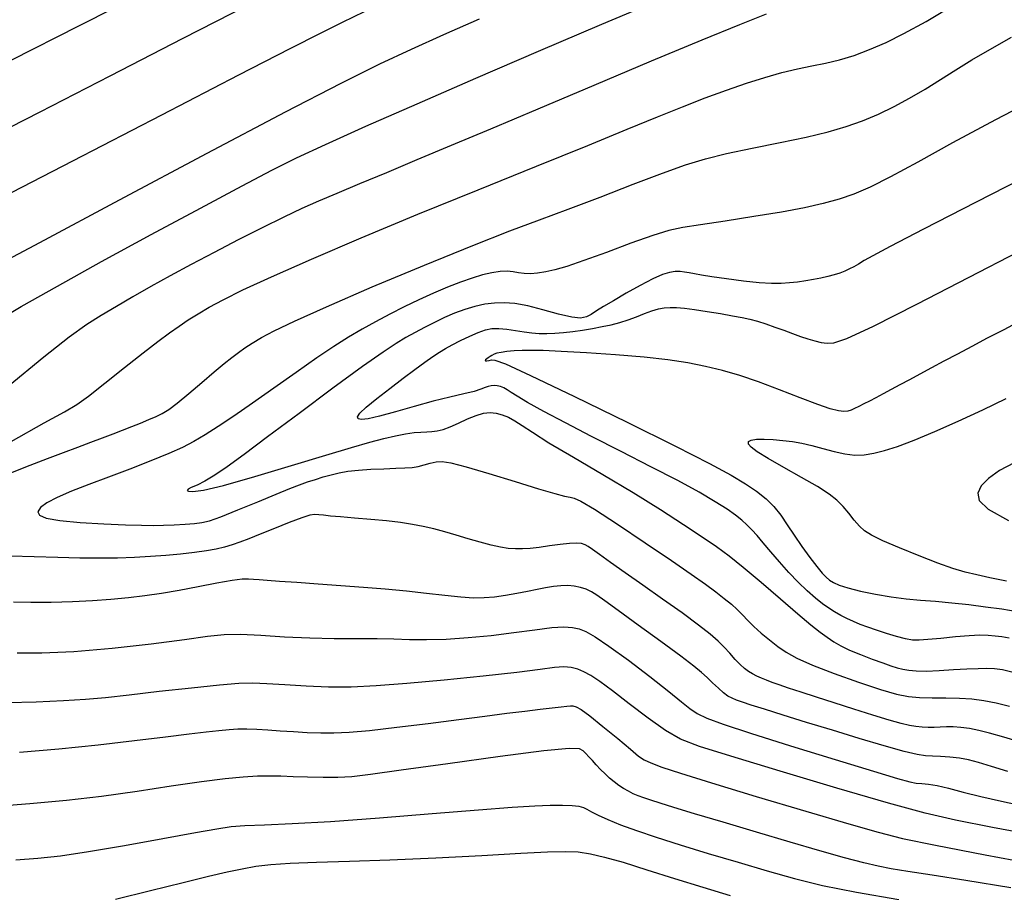
# Model space of a CAD drawing. Extents: x 349639 to 352839, y 1040515 to 1043515.
# Drawn here: x 350974 to 351090, y 1042562 to 1042666 of the extents above; entities that cross this region are included whole.
import ezdxf

# ---------------------------------------------------------------- set-up
doc = ezdxf.new("R2010")
doc.units = 0
doc.header["$MEASUREMENT"] = 0
doc.layers.add('INDEX', color=1, linetype='CONTINUOUS')
doc.layers.add('INTER', color=33, linetype='CONTINUOUS')

msp = doc.modelspace()

# ---------------------------------------------------------------- linework, layer by layer
at = {"layer": 'INDEX', "linetype": 'CONTINUOUS'}
for points, elevation in [([(350989.173, 1042669.072), (350980.979, 1042664.888), (350980.979, 1042664.888), (350972.911, 1042660.802)], 2440), ([(351062.18, 1042666.277), (351059.031, 1042665.042), (351054.592, 1042663.226), (351054.592, 1042663.226), (351048.597, 1042660.718), (351041.799, 1042657.85), (351035.206, 1042655.064), (351035.206, 1042655.064), (351029.61, 1042652.708), (351024.94, 1042650.749), (351020.909, 1042649.062), (351020.909, 1042649.062), (351017.291, 1042647.548), (351014.103, 1042646.212), (351011.423, 1042645.086), (351011.423, 1042645.086), (351009.255, 1042644.167), (351007.299, 1042643.303), (351005.179, 1042642.306), (351005.179, 1042642.306), (351002.627, 1042641.04), (350999.79, 1042639.592), (350996.922, 1042638.099), (350996.922, 1042638.099), (350994.233, 1042636.677), (350991.749, 1042635.339), (350989.453, 1042634.076), (350989.453, 1042634.076), (350987.33, 1042632.878), (350985.378, 1042631.745), (350983.596, 1042630.677), (350983.596, 1042630.677), (350981.892, 1042629.595), (350979.809, 1042628.109), (350976.795, 1042625.752), (350976.795, 1042625.752), (350972.573, 1042622.292)], 2430), ([(351090.904, 1042592.538), (351090.053, 1042592.677), (351089.242, 1042592.778), (351089.242, 1042592.778), (351088.417, 1042592.845), (351087.449, 1042592.863), (351086.185, 1042592.808), (351086.185, 1042592.808), (351084.558, 1042592.673), (351082.821, 1042592.502), (351081.311, 1042592.352), (351081.311, 1042592.352), (351080.257, 1042592.274), (351079.472, 1042592.297), (351078.661, 1042592.442), (351078.661, 1042592.442), (351077.61, 1042592.719), (351076.41, 1042593.079), (351075.231, 1042593.46), (351075.231, 1042593.46), (351074.207, 1042593.816), (351073.319, 1042594.152), (351072.512, 1042594.489), (351072.512, 1042594.489), (351071.742, 1042594.846), (351070.999, 1042595.224), (351070.282, 1042595.625), (351070.282, 1042595.625), (351069.582, 1042596.059), (351068.846, 1042596.579), (351068.012, 1042597.248), (351068.012, 1042597.248), (351067.037, 1042598.111), (351065.962, 1042599.144), (351064.85, 1042600.302), (351064.85, 1042600.302), (351063.758, 1042601.53), (351062.741, 1042602.731), (351061.846, 1042603.798), (351061.846, 1042603.798), (351061.107, 1042604.653), (351060.479, 1042605.336), (351059.903, 1042605.919), (351059.903, 1042605.919), (351059.306, 1042606.471), (351058.571, 1042607.065), (351057.568, 1042607.771), (351057.568, 1042607.771), (351056.171, 1042608.657), (351054.265, 1042609.768), (351051.738, 1042611.143), (351051.738, 1042611.143), (351048.561, 1042612.79), (351045.038, 1042614.58), (351041.556, 1042616.353), (351041.556, 1042616.353), (351038.455, 1042617.964), (351035.892, 1042619.334), (351033.974, 1042620.398), (351033.974, 1042620.398), (351032.751, 1042621.123), (351032.035, 1042621.582), (351031.577, 1042621.878), (351031.577, 1042621.878), (351031.173, 1042622.097), (351030.78, 1042622.255), (351030.398, 1042622.352), (351030.398, 1042622.352), (351030.028, 1042622.389), (351029.67, 1042622.366), (351029.323, 1042622.282), (351029.323, 1042622.282), (351028.962, 1042622.139), (351028.458, 1042621.94), (351027.656, 1042621.693), (351027.656, 1042621.693), (351026.436, 1042621.395), (351024.812, 1042621.019), (351022.834, 1042620.53), (351022.834, 1042620.53), (351020.596, 1042619.918), (351018.37, 1042619.288), (351016.473, 1042618.769), (351016.473, 1042618.769), (351015.149, 1042618.465), (351014.348, 1042618.367), (351013.949, 1042618.442), (351013.949, 1042618.442), (351013.863, 1042618.673), (351014.15, 1042619.112), (351014.901, 1042619.83), (351014.901, 1042619.83), (351016.151, 1042620.856), (351017.697, 1042622.052), (351019.274, 1042623.242), (351019.274, 1042623.242), (351020.666, 1042624.278), (351021.837, 1042625.134), (351022.793, 1042625.814), (351022.793, 1042625.814), (351023.567, 1042626.336), (351024.282, 1042626.774), (351025.084, 1042627.217), (351025.084, 1042627.217), (351026.07, 1042627.723), (351027.141, 1042628.236), (351028.15, 1042628.674), (351028.15, 1042628.674), (351028.998, 1042628.969), (351029.765, 1042629.117), (351030.582, 1042629.132), (351030.582, 1042629.132), (351031.537, 1042629.036), (351032.57, 1042628.879), (351033.583, 1042628.72), (351033.583, 1042628.72), (351034.504, 1042628.606), (351035.372, 1042628.545), (351036.25, 1042628.533), (351036.25, 1042628.533), (351037.195, 1042628.567), (351038.217, 1042628.646), (351039.316, 1042628.771), (351039.316, 1042628.771), (351040.482, 1042628.939), (351041.666, 1042629.139), (351042.811, 1042629.354), (351042.811, 1042629.354), (351043.873, 1042629.579), (351044.877, 1042629.832), (351045.864, 1042630.14), (351045.864, 1042630.14), (351046.857, 1042630.512), (351047.819, 1042630.896), (351048.693, 1042631.225), (351048.693, 1042631.225), (351049.447, 1042631.445), (351050.133, 1042631.567), (351050.824, 1042631.615), (351050.824, 1042631.615), (351051.595, 1042631.609), (351052.532, 1042631.539), (351053.722, 1042631.39), (351053.722, 1042631.39), (351055.197, 1042631.157), (351056.773, 1042630.883), (351058.209, 1042630.623), (351058.209, 1042630.623), (351059.335, 1042630.413), (351060.256, 1042630.218), (351061.147, 1042629.984), (351061.147, 1042629.984), (351062.141, 1042629.674), (351063.209, 1042629.306), (351064.277, 1042628.917), (351064.277, 1042628.917), (351065.286, 1042628.539), (351066.228, 1042628.192), (351067.107, 1042627.893), (351067.107, 1042627.893), (351067.928, 1042627.658), (351068.692, 1042627.488), (351069.399, 1042627.385), (351069.399, 1042627.385), (351070.185, 1042627.42), (351071.732, 1042627.951), (351074.858, 1042629.408), (351074.858, 1042629.408), (351080.014, 1042632.021), (351086.18, 1042635.213), (351091.971, 1042638.206)], 2420), ([(350973.64, 1042590.81), (350976.572, 1042590.782), (350980.359, 1042590.94), (350980.359, 1042590.94), (350984.885, 1042591.339), (350989.506, 1042591.869), (350993.443, 1042592.38), (350993.443, 1042592.38), (350996.164, 1042592.748), (350998.127, 1042592.95), (351000.04, 1042592.987), (351000.04, 1042592.987), (351002.448, 1042592.878), (351005.261, 1042592.701), (351008.23, 1042592.548), (351008.23, 1042592.548), (351011.129, 1042592.486), (351013.819, 1042592.482), (351016.189, 1042592.477), (351016.189, 1042592.477), (351018.191, 1042592.43), (351020.041, 1042592.373), (351022.023, 1042592.357), (351022.023, 1042592.357), (351024.35, 1042592.426), (351026.948, 1042592.589), (351029.672, 1042592.847), (351029.672, 1042592.847), (351032.366, 1042593.184), (351034.829, 1042593.525), (351036.849, 1042593.776), (351036.849, 1042593.776), (351038.286, 1042593.864), (351039.288, 1042593.799), (351040.076, 1042593.613), (351040.076, 1042593.613), (351040.879, 1042593.297), (351041.961, 1042592.691), (351043.591, 1042591.594), (351043.591, 1042591.594), (351045.901, 1042589.913), (351048.457, 1042587.981), (351050.688, 1042586.237), (351050.688, 1042586.237), (351052.18, 1042585.012), (351053.161, 1042584.211), (351054.019, 1042583.631), (351054.019, 1042583.631), (351055.164, 1042583.073), (351057.091, 1042582.352), (351060.319, 1042581.289), (351060.319, 1042581.289), (351065.067, 1042579.798), (351070.349, 1042578.168), (351074.881, 1042576.786), (351074.881, 1042576.786), (351077.704, 1042575.939), (351079.163, 1042575.535), (351079.932, 1042575.388), (351079.932, 1042575.388), (351080.592, 1042575.328), (351081.366, 1042575.257), (351082.386, 1042575.094), (351082.386, 1042575.094), (351083.759, 1042574.781), (351085.495, 1042574.341), (351087.58, 1042573.818), (351087.58, 1042573.818), (351089.997, 1042573.253), (351092.715, 1042572.664)], 2430), ([(350985.276, 1042561.66), (350989.406, 1042562.681), (350993.268, 1042563.659), (350993.268, 1042563.659), (350996.256, 1042564.395), (350998.485, 1042564.909), (351000.253, 1042565.278), (351000.253, 1042565.278), (351001.862, 1042565.565), (351003.643, 1042565.785), (351005.936, 1042565.943), (351005.936, 1042565.943), (351009.02, 1042566.05), (351012.943, 1042566.155), (351017.696, 1042566.313), (351017.696, 1042566.313), (351023.133, 1042566.56), (351028.566, 1042566.847), (351033.171, 1042567.103), (351033.171, 1042567.103), (351036.354, 1042567.268), (351038.431, 1042567.322), (351039.949, 1042567.253), (351039.949, 1042567.253), (351041.405, 1042567.045), (351043.097, 1042566.656), (351045.275, 1042566.034), (351045.275, 1042566.034), (351048.095, 1042565.161), (351051.343, 1042564.134), (351054.712, 1042563.08), (351054.712, 1042563.08), (351057.934, 1042562.109)], 2440)]:
    msp.add_lwpolyline(points, dxfattribs=dict(at, elevation=elevation))
at = {"layer": 'INTER', "linetype": 'CONTINUOUS'}
for points, elevation in [([(350970.84, 1042629.783), (350974.112, 1042631.714), (350978.415, 1042634.152), (350983.627, 1042637.031), (350983.627, 1042637.031), (350989.504, 1042640.227), (350995.325, 1042643.361), (351000.251, 1042645.995), (351000.251, 1042645.995), (351003.769, 1042647.853), (351006.673, 1042649.308), (351010.084, 1042650.897), (351010.084, 1042650.897), (351014.873, 1042653.039), (351020.92, 1042655.694), (351027.854, 1042658.702), (351027.854, 1042658.702), (351035.288, 1042661.901), (351042.764, 1042665.1), (351049.808, 1042668.105)], 2432), ([(351000.941, 1042667.35), (350993.233, 1042663.402), (350984.611, 1042658.957), (350976.32, 1042654.69), (350976.32, 1042654.69), (350969.286, 1042651.106)], 2438), ([(350970.581, 1042643.976), (350980.245, 1042648.951), (350990.754, 1042654.391), (350999.863, 1042659.11), (350999.863, 1042659.11), (351005.912, 1042662.231), (351009.574, 1042664.096), (351012.107, 1042665.352), (351012.107, 1042665.352), (351014.728, 1042666.61)], 2436), ([(350972.951, 1042615.776), (350976.851, 1042617.96), (350976.851, 1042617.96), (350979.251, 1042619.296), (350980.697, 1042620.161), (350982.072, 1042621.143), (350982.072, 1042621.143), (350984.034, 1042622.668), (350986.347, 1042624.503), (350988.552, 1042626.248), (350988.552, 1042626.248), (350990.295, 1042627.596), (350991.647, 1042628.601), (350992.785, 1042629.406), (350992.785, 1042629.406), (350993.874, 1042630.139), (350995.03, 1042630.867), (350996.356, 1042631.642), (350996.356, 1042631.642), (350998.004, 1042632.533), (351000.324, 1042633.681), (351003.712, 1042635.242), (351003.712, 1042635.242), (351008.446, 1042637.326), (351014.319, 1042639.836), (351021.009, 1042642.626), (351021.009, 1042642.626), (351028.128, 1042645.533), (351035.053, 1042648.33), (351041.098, 1042650.772), (351041.098, 1042650.772), (351045.77, 1042652.681), (351049.343, 1042654.151), (351052.281, 1042655.342), (351052.281, 1042655.342), (351054.973, 1042656.387), (351057.496, 1042657.314), (351059.85, 1042658.121), (351059.85, 1042658.121), (351062.035, 1042658.809), (351064.052, 1042659.378), (351065.9, 1042659.828), (351065.9, 1042659.828), (351067.594, 1042660.175), (351069.212, 1042660.495), (351070.847, 1042660.881), (351070.847, 1042660.881), (351072.575, 1042661.411), (351074.412, 1042662.1), (351076.358, 1042662.948), (351076.358, 1042662.948), (351078.477, 1042663.993), (351081.086, 1042665.431), (351084.567, 1042667.496)], 2428), ([(351028.27, 1042665.707), (351024.047, 1042663.831), (351020.215, 1042662.092), (351020.215, 1042662.092), (351016.501, 1042660.354), (351011.922, 1042658.092), (351005.319, 1042654.686), (351005.319, 1042654.686), (350996.069, 1042649.808), (350985.701, 1042644.292), (350976.28, 1042639.267), (350976.28, 1042639.267), (350969.368, 1042635.588)], 2434), ([(350972.906, 1042612.086), (350975.179, 1042612.986), (350977.239, 1042613.773), (350979.112, 1042614.474), (350979.112, 1042614.474), (350980.82, 1042615.113), (350982.369, 1042615.693), (350983.757, 1042616.216), (350983.757, 1042616.216), (350984.994, 1042616.684), (350986.122, 1042617.116), (350987.191, 1042617.534), (350987.191, 1042617.534), (350988.234, 1042617.951), (350989.214, 1042618.356), (350990.074, 1042618.731), (350990.074, 1042618.731), (350990.802, 1042619.086), (350991.562, 1042619.558), (350992.564, 1042620.312), (350992.564, 1042620.312), (350993.936, 1042621.444), (350995.487, 1042622.763), (350996.946, 1042624.009), (350996.946, 1042624.009), (350998.108, 1042624.98), (350999.022, 1042625.714), (350999.803, 1042626.308), (350999.803, 1042626.308), (351000.566, 1042626.852), (351001.434, 1042627.413), (351002.53, 1042628.052), (351002.53, 1042628.052), (351004.044, 1042628.855), (351006.433, 1042630.002), (351010.217, 1042631.7), (351010.217, 1042631.7), (351015.635, 1042634.037), (351021.789, 1042636.624), (351027.496, 1042638.955), (351027.496, 1042638.955), (351031.896, 1042640.667), (351035.413, 1042641.969), (351038.795, 1042643.216), (351038.795, 1042643.216), (351042.58, 1042644.663), (351046.466, 1042646.17), (351049.94, 1042647.5), (351049.94, 1042647.5), (351052.666, 1042648.481), (351055.009, 1042649.201), (351057.508, 1042649.814), (351057.508, 1042649.814), (351060.541, 1042650.445), (351063.828, 1042651.097), (351066.928, 1042651.742), (351066.928, 1042651.742), (351069.504, 1042652.364), (351071.653, 1042652.997), (351073.58, 1042653.686), (351073.58, 1042653.686), (351075.454, 1042654.468), (351077.311, 1042655.352), (351079.149, 1042656.337), (351079.149, 1042656.337), (351080.971, 1042657.417), (351082.788, 1042658.556), (351084.613, 1042659.714), (351084.613, 1042659.714), (351086.494, 1042660.873), (351088.616, 1042662.117), (351091.201, 1042663.556)], 2426), ([(351095.216, 1042656.853), (351089.294, 1042653.804), (351089.294, 1042653.804), (351084.217, 1042651.071), (351080.11, 1042648.794), (351076.901, 1042647.038), (351076.901, 1042647.038), (351074.474, 1042645.823), (351072.549, 1042645.012), (351070.801, 1042644.424), (351070.801, 1042644.424), (351068.931, 1042643.904), (351066.732, 1042643.401), (351064.018, 1042642.887), (351064.018, 1042642.887), (351060.733, 1042642.349), (351057.336, 1042641.834), (351054.412, 1042641.402), (351054.412, 1042641.402), (351052.343, 1042641.073), (351050.684, 1042640.707), (351048.788, 1042640.118), (351048.788, 1042640.118), (351046.208, 1042639.198), (351043.305, 1042638.125), (351040.64, 1042637.152), (351040.64, 1042637.152), (351038.645, 1042636.473), (351037.218, 1042636.057), (351036.126, 1042635.814), (351036.126, 1042635.814), (351035.174, 1042635.669), (351034.323, 1042635.608), (351033.572, 1042635.63), (351033.572, 1042635.63), (351032.91, 1042635.726), (351032.269, 1042635.84), (351031.568, 1042635.906), (351031.568, 1042635.906), (351030.741, 1042635.871), (351029.775, 1042635.723), (351028.67, 1042635.462), (351028.67, 1042635.462), (351027.426, 1042635.089), (351026.042, 1042634.603), (351024.519, 1042634.005), (351024.519, 1042634.005), (351022.867, 1042633.299), (351021.138, 1042632.511), (351019.394, 1042631.674), (351019.394, 1042631.674), (351017.687, 1042630.813), (351016.028, 1042629.933), (351014.416, 1042629.035), (351014.416, 1042629.035), (351012.821, 1042628.096), (351011.097, 1042627.009), (351009.066, 1042625.647), (351009.066, 1042625.647), (351006.629, 1042623.941), (351003.998, 1042622.072), (351001.465, 1042620.284), (351001.465, 1042620.284), (350999.264, 1042618.77), (350997.412, 1042617.541), (350995.867, 1042616.56), (350995.867, 1042616.56), (350994.55, 1042615.776), (350993.214, 1042615.077), (350991.574, 1042614.339), (350991.574, 1042614.339), (350989.434, 1042613.471), (350986.971, 1042612.52), (350984.451, 1042611.57), (350984.451, 1042611.57), (350982.112, 1042610.69), (350980.068, 1042609.891), (350978.399, 1042609.171), (350978.399, 1042609.171), (350977.175, 1042608.529), (350976.41, 1042607.963), (350976.103, 1042607.474), (350976.103, 1042607.474), (350976.283, 1042607.061), (350977.088, 1042606.718), (350978.683, 1042606.439), (350978.683, 1042606.439), (350981.109, 1042606.217), (350983.897, 1042606.048), (350986.454, 1042605.932), (350986.454, 1042605.932), (350988.338, 1042605.865), (350989.724, 1042605.844), (350990.94, 1042605.868), (350990.94, 1042605.868), (350992.23, 1042605.93), (350993.513, 1042606.013), (350994.62, 1042606.099), (350994.62, 1042606.099), (350995.478, 1042606.194), (350996.384, 1042606.408), (350997.727, 1042606.881), (350997.727, 1042606.881), (350999.748, 1042607.687), (351002.093, 1042608.656), (351004.261, 1042609.555), (351004.261, 1042609.555), (351005.873, 1042610.207), (351007.037, 1042610.653), (351007.984, 1042610.989), (351007.984, 1042610.989), (351008.906, 1042611.296), (351009.835, 1042611.583), (351010.766, 1042611.841), (351010.766, 1042611.841), (351011.71, 1042612.064), (351012.75, 1042612.247), (351013.986, 1042612.389), (351013.986, 1042612.389), (351015.463, 1042612.488), (351017.012, 1042612.554), (351018.41, 1042612.602), (351018.41, 1042612.602), (351019.492, 1042612.648), (351020.33, 1042612.716), (351021.053, 1042612.832), (351021.053, 1042612.832), (351021.767, 1042613.011), (351022.477, 1042613.207), (351023.165, 1042613.36), (351023.165, 1042613.36), (351023.878, 1042613.406), (351024.933, 1042613.25), (351026.712, 1042612.793), (351026.712, 1042612.793), (351029.415, 1042611.992), (351032.511, 1042611.039), (351035.287, 1042610.185), (351035.287, 1042610.185), (351037.195, 1042609.623), (351038.345, 1042609.319), (351039.01, 1042609.184), (351039.01, 1042609.184), (351039.505, 1042609.084), (351040.299, 1042608.723), (351041.9, 1042607.76), (351041.9, 1042607.76), (351044.606, 1042605.998), (351047.884, 1042603.809), (351050.99, 1042601.704), (351050.99, 1042601.704), (351053.341, 1042600.083), (351055.014, 1042598.901), (351056.246, 1042597.998), (351056.246, 1042597.998), (351057.243, 1042597.234), (351058.073, 1042596.552), (351058.773, 1042595.914), (351058.773, 1042595.914), (351059.388, 1042595.282), (351060.005, 1042594.625), (351060.718, 1042593.914), (351060.718, 1042593.914), (351061.592, 1042593.132), (351062.571, 1042592.326), (351063.57, 1042591.556), (351063.57, 1042591.556), (351064.569, 1042590.856), (351065.821, 1042590.148), (351067.648, 1042589.33), (351067.648, 1042589.33), (351070.219, 1042588.344), (351073.097, 1042587.331), (351075.695, 1042586.477), (351075.695, 1042586.477), (351077.588, 1042585.923), (351078.996, 1042585.628), (351080.303, 1042585.506), (351080.303, 1042585.506), (351081.801, 1042585.474), (351083.431, 1042585.472), (351085.039, 1042585.444), (351085.039, 1042585.444), (351086.519, 1042585.341), (351087.93, 1042585.151), (351089.374, 1042584.868), (351089.374, 1042584.868), (351090.937, 1042584.488)], 2424), ([(351094.11, 1042647.667), (351086.994, 1042644.048), (351080.787, 1042640.864), (351080.787, 1042640.864), (351076.845, 1042638.819), (351074.778, 1042637.719), (351073.762, 1042637.147), (351073.762, 1042637.147), (351073.096, 1042636.751), (351072.56, 1042636.435), (351072.057, 1042636.166), (351072.057, 1042636.166), (351071.507, 1042635.918), (351070.892, 1042635.686), (351070.214, 1042635.469), (351070.214, 1042635.469), (351069.472, 1042635.267), (351068.666, 1042635.081), (351067.796, 1042634.91), (351067.796, 1042634.91), (351066.867, 1042634.755), (351065.903, 1042634.622), (351064.93, 1042634.515), (351064.93, 1042634.515), (351063.945, 1042634.446), (351062.81, 1042634.441), (351061.356, 1042634.533), (351061.356, 1042634.533), (351059.501, 1042634.736), (351057.519, 1042635), (351055.773, 1042635.255), (351055.773, 1042635.255), (351054.533, 1042635.448), (351053.704, 1042635.588), (351053.096, 1042635.698), (351053.096, 1042635.698), (351052.549, 1042635.792), (351052.004, 1042635.853), (351051.428, 1042635.854), (351051.428, 1042635.854), (351050.773, 1042635.758), (351049.935, 1042635.497), (351048.793, 1042634.994), (351048.793, 1042634.994), (351047.295, 1042634.215), (351045.651, 1042633.296), (351044.139, 1042632.418), (351044.139, 1042632.418), (351042.975, 1042631.722), (351042.123, 1042631.199), (351041.483, 1042630.8), (351041.483, 1042630.8), (351040.933, 1042630.5), (351040.256, 1042630.356), (351039.21, 1042630.449), (351039.21, 1042630.449), (351037.649, 1042630.818), (351035.804, 1042631.325), (351034.003, 1042631.792), (351034.003, 1042631.792), (351032.496, 1042632.076), (351031.23, 1042632.18), (351030.076, 1042632.142), (351030.076, 1042632.142), (351028.925, 1042631.994), (351027.755, 1042631.743), (351026.568, 1042631.389), (351026.568, 1042631.389), (351025.365, 1042630.937), (351024.16, 1042630.413), (351022.971, 1042629.845), (351022.971, 1042629.845), (351021.811, 1042629.26), (351020.684, 1042628.662), (351019.588, 1042628.052), (351019.588, 1042628.052), (351018.451, 1042627.373), (351016.899, 1042626.345), (351014.488, 1042624.634), (351014.488, 1042624.634), (351010.98, 1042622.062), (351006.969, 1042619.083), (351003.258, 1042616.312), (351003.258, 1042616.312), (351000.467, 1042614.227), (350998.488, 1042612.781), (350997.028, 1042611.792), (350997.028, 1042611.792), (350995.847, 1042611.098), (350994.911, 1042610.625), (350994.239, 1042610.316), (350994.239, 1042610.316), (350993.846, 1042610.119), (350993.736, 1042609.995), (350993.908, 1042609.91), (350993.908, 1042609.91), (350994.434, 1042609.865), (350995.669, 1042610.019), (350998.037, 1042610.567), (350998.037, 1042610.567), (351001.74, 1042611.619), (351006.077, 1042612.93), (351010.125, 1042614.17), (351010.125, 1042614.17), (351013.171, 1042615.08), (351015.343, 1042615.694), (351016.981, 1042616.117), (351016.981, 1042616.117), (351018.368, 1042616.437), (351019.562, 1042616.672), (351020.561, 1042616.823), (351020.561, 1042616.823), (351021.377, 1042616.895), (351022.063, 1042616.927), (351022.685, 1042616.96), (351022.685, 1042616.96), (351023.308, 1042617.038), (351023.998, 1042617.205), (351024.826, 1042617.503), (351024.826, 1042617.503), (351025.824, 1042617.948), (351026.898, 1042618.444), (351027.919, 1042618.865), (351027.919, 1042618.865), (351028.791, 1042619.113), (351029.548, 1042619.19), (351030.26, 1042619.124), (351030.26, 1042619.124), (351030.982, 1042618.94), (351031.725, 1042618.641), (351032.491, 1042618.227), (351032.491, 1042618.227), (351033.337, 1042617.674), (351034.56, 1042616.857), (351036.513, 1042615.628), (351036.513, 1042615.628), (351039.408, 1042613.903), (351042.889, 1042611.856), (351046.455, 1042609.725), (351046.455, 1042609.725), (351049.681, 1042607.724), (351052.429, 1042605.955), (351054.639, 1042604.493), (351054.639, 1042604.493), (351056.322, 1042603.348), (351057.799, 1042602.269), (351059.464, 1042600.936), (351059.464, 1042600.936), (351061.58, 1042599.15), (351063.873, 1042597.177), (351065.94, 1042595.402), (351065.94, 1042595.402), (351067.472, 1042594.118), (351068.562, 1042593.248), (351069.404, 1042592.625), (351069.404, 1042592.625), (351070.178, 1042592.102), (351071.019, 1042591.613), (351072.049, 1042591.114), (351072.049, 1042591.114), (351073.336, 1042590.58), (351074.715, 1042590.053), (351075.965, 1042589.596), (351075.965, 1042589.596), (351076.923, 1042589.257), (351077.665, 1042589.019), (351078.327, 1042588.849), (351078.327, 1042588.849), (351079.041, 1042588.725), (351079.929, 1042588.651), (351081.111, 1042588.643), (351081.111, 1042588.643), (351082.643, 1042588.706), (351084.334, 1042588.807), (351085.928, 1042588.903), (351085.928, 1042588.903), (351087.231, 1042588.959), (351088.283, 1042588.969), (351089.187, 1042588.936), (351089.187, 1042588.936), (351090.119, 1042588.829), (351091.556, 1042588.483)], 2422), ([(351092.316, 1042630.062), (351090.273, 1042628.991), (351090.273, 1042628.991), (351088.331, 1042627.968), (351086.505, 1042627.004), (351084.796, 1042626.099), (351084.796, 1042626.099), (351083.204, 1042625.253), (351081.728, 1042624.467), (351080.369, 1042623.74), (351080.369, 1042623.74), (351079.126, 1042623.072), (351077.99, 1042622.46), (351076.954, 1042621.904), (351076.954, 1042621.904), (351076.009, 1042621.401), (351075.155, 1042620.95), (351074.392, 1042620.552), (351074.392, 1042620.552), (351073.719, 1042620.206), (351073.137, 1042619.913), (351072.645, 1042619.673), (351072.645, 1042619.673), (351072.23, 1042619.487), (351071.827, 1042619.369), (351071.356, 1042619.331), (351071.356, 1042619.331), (351070.72, 1042619.4), (351069.755, 1042619.645), (351068.278, 1042620.146), (351068.278, 1042620.146), (351066.194, 1042620.94), (351063.753, 1042621.889), (351061.291, 1042622.811), (351061.291, 1042622.811), (351059.065, 1042623.564), (351057.021, 1042624.157), (351055.026, 1042624.64), (351055.026, 1042624.64), (351052.938, 1042625.054), (351050.576, 1042625.415), (351047.748, 1042625.733), (351047.748, 1042625.733), (351044.389, 1042626.015), (351040.933, 1042626.247), (351037.94, 1042626.416), (351037.94, 1042626.416), (351035.822, 1042626.51), (351034.398, 1042626.541), (351033.343, 1042626.525), (351033.343, 1042626.525), (351032.394, 1042626.475), (351031.546, 1042626.401), (351030.858, 1042626.309), (351030.858, 1042626.309), (351030.369, 1042626.205), (351030.031, 1042626.088), (351029.777, 1042625.957), (351029.777, 1042625.957), (351029.549, 1042625.815), (351029.343, 1042625.672), (351029.166, 1042625.54), (351029.166, 1042625.54), (351029.028, 1042625.433), (351028.963, 1042625.358), (351029.006, 1042625.321), (351029.006, 1042625.321), (351029.179, 1042625.326), (351029.437, 1042625.361), (351029.718, 1042625.412), (351029.718, 1042625.412), (351030.119, 1042625.394), (351031.366, 1042624.933), (351034.343, 1042623.585), (351034.343, 1042623.585), (351039.527, 1042621.107), (351045.764, 1042618.063), (351051.489, 1042615.22), (351051.489, 1042615.22), (351055.501, 1042613.166), (351058.046, 1042611.783), (351059.728, 1042610.775), (351059.728, 1042610.775), (351061.061, 1042609.884), (351062.177, 1042609.01), (351063.112, 1042608.089), (351063.112, 1042608.089), (351063.917, 1042607.07), (351064.677, 1042605.939), (351065.492, 1042604.694), (351065.492, 1042604.694), (351066.42, 1042603.357), (351067.365, 1042602.066), (351068.194, 1042600.984), (351068.194, 1042600.984), (351068.81, 1042600.227), (351069.275, 1042599.731), (351069.687, 1042599.386), (351069.687, 1042599.386), (351070.155, 1042599.092), (351070.827, 1042598.801), (351071.86, 1042598.477), (351071.86, 1042598.477), (351073.346, 1042598.101), (351075.125, 1042597.721), (351076.972, 1042597.4), (351076.972, 1042597.4), (351078.718, 1042597.183), (351080.421, 1042597.031), (351082.195, 1042596.888), (351082.195, 1042596.888), (351084.119, 1042596.708), (351086.131, 1042596.49), (351088.133, 1042596.244), (351088.133, 1042596.244), (351090.048, 1042595.977), (351091.869, 1042595.693)], 2418), ([(351090.614, 1042599.267), (351088.63, 1042599.665), (351087.09, 1042600), (351087.09, 1042600), (351085.707, 1042600.34), (351084.24, 1042600.773), (351082.463, 1042601.392), (351082.463, 1042601.392), (351080.259, 1042602.242), (351077.953, 1042603.187), (351075.979, 1042604.043), (351075.979, 1042604.043), (351074.654, 1042604.683), (351073.822, 1042605.206), (351073.211, 1042605.77), (351073.211, 1042605.77), (351072.596, 1042606.49), (351071.946, 1042607.302), (351071.274, 1042608.103), (351071.274, 1042608.103), (351070.56, 1042608.827), (351069.628, 1042609.562), (351068.268, 1042610.44), (351068.268, 1042610.44), (351066.376, 1042611.534), (351064.282, 1042612.705), (351062.42, 1042613.758), (351062.42, 1042613.758), (351061.136, 1042614.544), (351060.399, 1042615.093), (351060.088, 1042615.476), (351060.088, 1042615.476), (351060.102, 1042615.757), (351060.421, 1042615.947), (351061.043, 1042616.045), (351061.043, 1042616.045), (351061.949, 1042616.056), (351063.035, 1042615.999), (351064.178, 1042615.898), (351064.178, 1042615.898), (351065.286, 1042615.766), (351066.397, 1042615.582), (351067.58, 1042615.314), (351067.58, 1042615.314), (351068.877, 1042614.955), (351070.217, 1042614.583), (351071.503, 1042614.296), (351071.503, 1042614.296), (351072.668, 1042614.174), (351073.773, 1042614.214), (351074.909, 1042614.392), (351074.909, 1042614.392), (351076.178, 1042614.701), (351077.716, 1042615.189), (351079.669, 1042615.923), (351079.669, 1042615.923), (351082.119, 1042616.94), (351084.902, 1042618.166), (351087.788, 1042619.502), (351087.788, 1042619.502), (351090.56, 1042620.846)], 2416), ([(351091.497, 1042613.268), (351089.763, 1042612.325), (351089.763, 1042612.325), (351088.455, 1042611.404), (351087.606, 1042610.514), (351087.216, 1042609.653), (351087.216, 1042609.653), (351087.361, 1042608.793), (351088.417, 1042607.785), (351090.839, 1042606.452)], 2414), ([(351092.628, 1042580.114), (351090.264, 1042580.832), (351088.594, 1042581.304), (351087.324, 1042581.615), (351087.324, 1042581.615), (351086.208, 1042581.835), (351085.2, 1042581.98), (351084.298, 1042582.048), (351084.298, 1042582.048), (351083.495, 1042582.047), (351082.76, 1042582.008), (351082.054, 1042581.97), (351082.054, 1042581.97), (351081.343, 1042581.965), (351080.623, 1042581.999), (351079.892, 1042582.072), (351079.892, 1042582.072), (351079.117, 1042582.195), (351078.132, 1042582.421), (351076.734, 1042582.815), (351076.734, 1042582.815), (351074.806, 1042583.414), (351072.547, 1042584.138), (351070.24, 1042584.884), (351070.24, 1042584.884), (351068.13, 1042585.561), (351066.308, 1042586.144), (351064.829, 1042586.625), (351064.829, 1042586.625), (351063.718, 1042587), (351062.889, 1042587.298), (351062.229, 1042587.552), (351062.229, 1042587.552), (351061.64, 1042587.794), (351061.097, 1042588.037), (351060.591, 1042588.292), (351060.591, 1042588.292), (351060.11, 1042588.577), (351059.625, 1042588.931), (351059.105, 1042589.404), (351059.105, 1042589.404), (351058.528, 1042590.023), (351057.9, 1042590.736), (351057.239, 1042591.467), (351057.239, 1042591.467), (351056.523, 1042592.183), (351055.577, 1042593), (351054.191, 1042594.075), (351054.191, 1042594.075), (351052.24, 1042595.505), (351049.947, 1042597.143), (351047.621, 1042598.787), (351047.621, 1042598.787), (351045.533, 1042600.257), (351043.8, 1042601.477), (351042.5, 1042602.4), (351042.5, 1042602.4), (351041.668, 1042603.001), (351041.156, 1042603.354), (351040.776, 1042603.559), (351040.776, 1042603.559), (351040.352, 1042603.696), (351039.776, 1042603.761), (351038.956, 1042603.734), (351038.956, 1042603.734), (351037.846, 1042603.606), (351036.585, 1042603.424), (351035.356, 1042603.25), (351035.356, 1042603.25), (351034.3, 1042603.133), (351033.388, 1042603.079), (351032.549, 1042603.083), (351032.549, 1042603.083), (351031.709, 1042603.142), (351030.786, 1042603.278), (351029.7, 1042603.514), (351029.7, 1042603.514), (351028.4, 1042603.863), (351026.975, 1042604.279), (351025.544, 1042604.704), (351025.544, 1042604.704), (351024.199, 1042605.092), (351022.921, 1042605.431), (351021.661, 1042605.724), (351021.661, 1042605.724), (351020.364, 1042605.972), (351018.946, 1042606.186), (351017.316, 1042606.378), (351017.316, 1042606.378), (351015.444, 1042606.558), (351013.542, 1042606.721), (351011.884, 1042606.859), (351011.884, 1042606.859), (351010.678, 1042606.966), (351009.859, 1042607.046), (351009.295, 1042607.107), (351009.295, 1042607.107), (351008.835, 1042607.138), (351008.249, 1042607.056), (351007.291, 1042606.762), (351007.291, 1042606.762), (351005.811, 1042606.201), (351004.058, 1042605.494), (351002.377, 1042604.806), (351002.377, 1042604.806), (351001.035, 1042604.268), (350999.976, 1042603.867), (350999.063, 1042603.554), (350999.063, 1042603.554), (350998.167, 1042603.289), (350997.184, 1042603.056), (350996.017, 1042602.844), (350996.017, 1042602.844), (350994.597, 1042602.648), (350992.973, 1042602.469), (350991.222, 1042602.309), (350991.222, 1042602.309), (350989.404, 1042602.172), (350987.51, 1042602.067), (350985.512, 1042601.998), (350985.512, 1042601.998), (350983.377, 1042601.973), (350981.051, 1042601.989), (350978.475, 1042602.044), (350978.475, 1042602.044), (350975.654, 1042602.132), (350972.851, 1042602.232)], 2426), ([(351090.765, 1042576.755), (351088.81, 1042577.368), (351088.81, 1042577.368), (351087.297, 1042577.823), (351086.103, 1042578.133), (351085.024, 1042578.333), (351085.024, 1042578.333), (351083.909, 1042578.455), (351082.812, 1042578.525), (351081.842, 1042578.566), (351081.842, 1042578.566), (351081.022, 1042578.616), (351080.042, 1042578.771), (351078.506, 1042579.143), (351078.506, 1042579.143), (351076.144, 1042579.807), (351073.194, 1042580.679), (351070.016, 1042581.639), (351070.016, 1042581.639), (351066.946, 1042582.577), (351064.205, 1042583.422), (351061.988, 1042584.115), (351061.988, 1042584.115), (351060.423, 1042584.616), (351059.386, 1042584.963), (351058.686, 1042585.213), (351058.686, 1042585.213), (351058.152, 1042585.427), (351057.672, 1042585.681), (351057.155, 1042586.057), (351057.155, 1042586.057), (351056.536, 1042586.603), (351055.86, 1042587.247), (351055.201, 1042587.887), (351055.201, 1042587.887), (351054.562, 1042588.48), (351053.654, 1042589.228), (351052.116, 1042590.392), (351052.116, 1042590.392), (351049.757, 1042592.115), (351047.063, 1042594.063), (351044.688, 1042595.786), (351044.688, 1042595.786), (351043.12, 1042596.94), (351042.185, 1042597.617), (351041.543, 1042598.018), (351041.543, 1042598.018), (351040.91, 1042598.311), (351040.23, 1042598.528), (351039.502, 1042598.67), (351039.502, 1042598.67), (351038.727, 1042598.738), (351037.905, 1042598.73), (351037.035, 1042598.648), (351037.035, 1042598.648), (351036.111, 1042598.493), (351035.103, 1042598.285), (351033.973, 1042598.043), (351033.973, 1042598.043), (351032.706, 1042597.791), (351031.376, 1042597.558), (351030.079, 1042597.376), (351030.079, 1042597.376), (351028.865, 1042597.275), (351027.597, 1042597.267), (351026.095, 1042597.361), (351026.095, 1042597.361), (351024.224, 1042597.558), (351022.043, 1042597.815), (351019.661, 1042598.084), (351019.661, 1042598.084), (351017.169, 1042598.322), (351014.589, 1042598.533), (351011.93, 1042598.728), (351011.93, 1042598.728), (351009.238, 1042598.917), (351006.729, 1042599.09), (351004.658, 1042599.235), (351004.658, 1042599.235), (351003.205, 1042599.342), (351002.248, 1042599.419), (351001.587, 1042599.478), (351001.587, 1042599.478), (351001.011, 1042599.517), (351000.263, 1042599.488), (350999.07, 1042599.331), (350999.07, 1042599.331), (350997.264, 1042599.011), (350995.066, 1042598.595), (350992.8, 1042598.174), (350992.8, 1042598.174), (350990.714, 1042597.823), (350988.756, 1042597.539), (350986.802, 1042597.301), (350986.802, 1042597.301), (350984.743, 1042597.095), (350982.541, 1042596.927), (350980.176, 1042596.807), (350980.176, 1042596.807), (350977.677, 1042596.746), (350975.268, 1042596.738), (350973.224, 1042596.775)], 2428), ([(351095.147, 1042569), (351088.946, 1042570.15), (351088.946, 1042570.15), (351084.588, 1042571.002), (351080.981, 1042571.834), (351076.631, 1042573.024), (351076.631, 1042573.024), (351070.557, 1042574.803), (351063.828, 1042576.82), (351058.025, 1042578.576), (351058.025, 1042578.576), (351054.294, 1042579.734), (351052.056, 1042580.589), (351050.295, 1042581.597), (351050.295, 1042581.597), (351048.231, 1042583.073), (351046.012, 1042584.774), (351044.016, 1042586.319), (351044.016, 1042586.319), (351042.53, 1042587.412), (351041.468, 1042588.11), (351040.649, 1042588.556), (351040.649, 1042588.556), (351039.908, 1042588.869), (351039.147, 1042589.062), (351038.284, 1042589.122), (351038.284, 1042589.122), (351037.182, 1042589.042), (351035.473, 1042588.827), (351032.732, 1042588.486), (351032.732, 1042588.486), (351028.744, 1042588.042), (351024.125, 1042587.57), (351019.698, 1042587.161), (351019.698, 1042587.161), (351016.088, 1042586.886), (351013.128, 1042586.751), (351010.453, 1042586.745), (351010.453, 1042586.745), (351007.796, 1042586.846), (351005.289, 1042587.001), (351003.163, 1042587.143), (351003.163, 1042587.143), (351001.509, 1042587.214), (350999.848, 1042587.172), (350997.561, 1042586.983), (350997.561, 1042586.983), (350994.258, 1042586.633), (350990.456, 1042586.203), (350986.9, 1042585.794), (350986.9, 1042585.794), (350984.113, 1042585.487), (350981.717, 1042585.271), (350979.111, 1042585.11), (350979.111, 1042585.11), (350975.897, 1042584.978), (350972.48, 1042584.875)], 2432), ([(350973.934, 1042579.055), (350978.571, 1042579.446), (350978.571, 1042579.446), (350983.209, 1042579.918), (350987.532, 1042580.412), (350991.202, 1042580.858), (350991.202, 1042580.858), (350993.978, 1042581.2), (350995.998, 1042581.446), (350997.497, 1042581.618), (350997.497, 1042581.618), (350998.694, 1042581.736), (350999.747, 1042581.802), (351000.797, 1042581.81), (351000.797, 1042581.81), (351001.964, 1042581.763), (351003.273, 1042581.677), (351004.723, 1042581.574), (351004.723, 1042581.574), (351006.302, 1042581.474), (351007.935, 1042581.391), (351009.533, 1042581.336), (351009.533, 1042581.336), (351011.083, 1042581.328), (351012.879, 1042581.408), (351015.292, 1042581.621), (351015.292, 1042581.621), (351018.539, 1042581.99), (351022.237, 1042582.452), (351025.85, 1042582.918), (351025.85, 1042582.918), (351028.947, 1042583.319), (351031.52, 1042583.646), (351033.666, 1042583.91), (351033.666, 1042583.91), (351035.462, 1042584.12), (351036.901, 1042584.284), (351037.956, 1042584.407), (351037.956, 1042584.407), (351038.63, 1042584.495), (351039.045, 1042584.54), (351039.354, 1042584.53), (351039.354, 1042584.53), (351039.716, 1042584.427), (351040.315, 1042584.086), (351041.347, 1042583.335), (351041.347, 1042583.335), (351042.898, 1042582.093), (351044.641, 1042580.651), (351046.144, 1042579.392), (351046.144, 1042579.392), (351047.109, 1042578.597), (351047.787, 1042578.135), (351048.564, 1042577.773), (351048.564, 1042577.773), (351049.84, 1042577.295), (351052.075, 1042576.552), (351055.744, 1042575.409), (351055.744, 1042575.409), (351061.019, 1042573.819), (351066.866, 1042572.081), (351071.95, 1042570.581), (351071.95, 1042570.581), (351075.414, 1042569.58), (351078.316, 1042568.852), (351082.192, 1042568.048), (351082.192, 1042568.048), (351088.058, 1042566.924), (351094.848, 1042565.655)], 2434), ([(351091.129, 1042563.002), (351085.8, 1042563.887), (351081.793, 1042564.516), (351078.929, 1042564.949), (351078.929, 1042564.949), (351076.966, 1042565.26), (351075.415, 1042565.558), (351073.726, 1042565.966), (351073.726, 1042565.966), (351071.446, 1042566.579), (351068.527, 1042567.403), (351065.019, 1042568.42), (351065.019, 1042568.42), (351061.056, 1042569.585), (351057.103, 1042570.759), (351053.709, 1042571.775), (351053.709, 1042571.775), (351051.282, 1042572.51), (351049.668, 1042573.009), (351048.574, 1042573.358), (351048.574, 1042573.358), (351047.746, 1042573.635), (351047.071, 1042573.883), (351046.477, 1042574.137), (351046.477, 1042574.137), (351045.903, 1042574.427), (351045.336, 1042574.757), (351044.777, 1042575.128), (351044.777, 1042575.128), (351044.225, 1042575.541), (351043.68, 1042575.994), (351043.143, 1042576.488), (351043.143, 1042576.488), (351042.616, 1042577.018), (351042.112, 1042577.553), (351041.644, 1042578.059), (351041.644, 1042578.059), (351041.227, 1042578.506), (351040.861, 1042578.889), (351040.548, 1042579.207), (351040.548, 1042579.207), (351040.139, 1042579.439), (351038.89, 1042579.479), (351035.91, 1042579.199), (351035.91, 1042579.199), (351030.728, 1042578.536), (351024.562, 1042577.685), (351019.048, 1042576.908), (351019.048, 1042576.908), (351015.41, 1042576.407), (351013.202, 1042576.154), (351011.567, 1042576.061), (351011.567, 1042576.061), (351009.821, 1042576.051), (351007.99, 1042576.089), (351006.275, 1042576.145), (351006.275, 1042576.145), (351004.812, 1042576.196), (351003.471, 1042576.219), (351002.055, 1042576.196), (351000.369, 1042576.103), (350998.221, 1042575.902), (350995.423, 1042575.55), (350995.423, 1042575.55), (350991.875, 1042575.029), (350987.829, 1042574.42), (350983.628, 1042573.828), (350983.628, 1042573.828), (350979.488, 1042573.334), (350975.131, 1042572.926), (350970.157, 1042572.567)], 2436), ([(350973.478, 1042566.316), (350976.107, 1042566.512), (350978.774, 1042566.816), (350982.07, 1042567.31), (350982.07, 1042567.31), (350986.331, 1042568.033), (350990.866, 1042568.84), (350994.726, 1042569.544), (350994.726, 1042569.544), (350997.251, 1042570), (350998.94, 1042570.25), (351000.581, 1042570.379), (351000.581, 1042570.379), (351002.872, 1042570.472), (351006.157, 1042570.61), (351010.688, 1042570.87), (351010.688, 1042570.87), (351016.494, 1042571.299), (351022.699, 1042571.802), (351028.202, 1042572.254), (351028.202, 1042572.254), (351032.167, 1042572.555), (351034.824, 1042572.719), (351036.669, 1042572.79), (351036.669, 1042572.79), (351038.114, 1042572.802), (351039.242, 1042572.762), (351040.052, 1042572.671), (351040.052, 1042572.671), (351040.58, 1042572.525), (351041, 1042572.308), (351041.523, 1042572), (351042.327, 1042571.588), (351043.467, 1042571.076), (351044.971, 1042570.475), (351044.971, 1042570.475), (351046.867, 1042569.79), (351049.201, 1042569.007), (351052.026, 1042568.108), (351052.026, 1042568.108), (351055.33, 1042567.091), (351058.865, 1042566.03), (351062.321, 1042565.016), (351062.321, 1042565.016), (351065.527, 1042564.117), (351068.867, 1042563.294), (351072.865, 1042562.488), (351072.865, 1042562.488), (351077.871, 1042561.648)], 2438)]:
    msp.add_lwpolyline(points, dxfattribs=dict(at, elevation=elevation))

doc.saveas('drawing.dxf')
